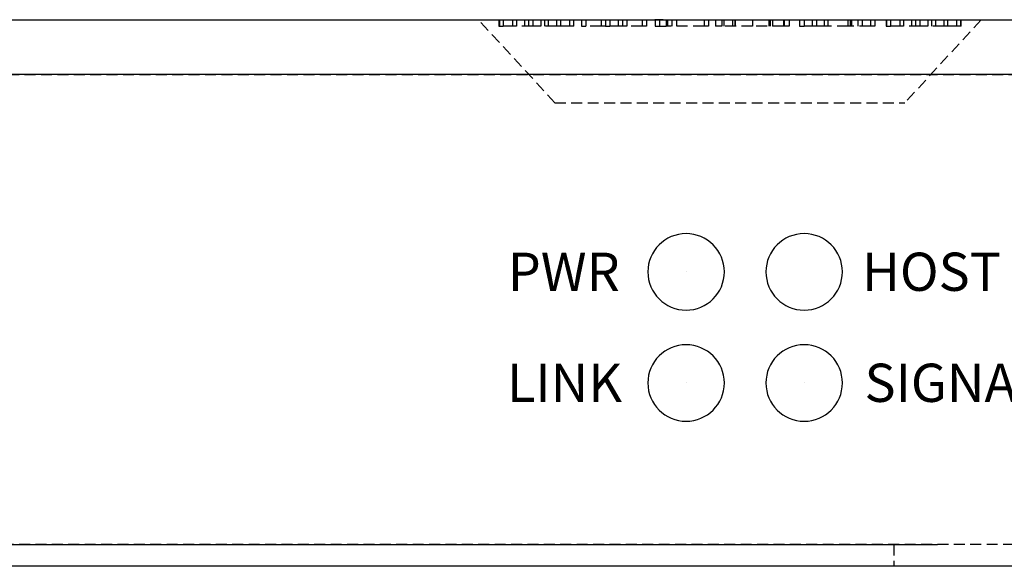
# Model space of a CAD drawing. Units: inches. Extents: x -126 to 229, y 381 to 622.
# Drawn here: x 132 to 177, y 445 to 470 of the extents above; entities that cross this region are included whole.
import ezdxf

# ---------------------------------------------------------------- set-up
doc = ezdxf.new("R2010")
doc.units = ezdxf.units.IN
doc.header["$MEASUREMENT"] = 0
for name, pattern in [('AI-Linetype-251', [0.75, 0.5, -0.25]), ('AI-Linetype-252', [0.75, 0.5, -0.25]), ('AI-Linetype-253', [0.75, 0.5, -0.25]), ('AI-Linetype-262', [0.75, 0.5, -0.25]), ('AI-Linetype-263', [0.75, 0.5, -0.25]), ('AI-Linetype-269', [0.75, 0.5, -0.25]), ('AI-Linetype-270', [0.75, 0.5, -0.25]), ('AI-Linetype-271', [0.75, 0.5, -0.25]), ('AI-Linetype-272', [0.75, 0.5, -0.25]), ('AI-Linetype-273', [0.75, 0.5, -0.25]), ('AI-Linetype-274', [0.75, 0.5, -0.25]), ('AI-Linetype-275', [0.75, 0.5, -0.25]), ('AI-Linetype-276', [0.75, 0.5, -0.25]), ('AI-Linetype-277', [0.75, 0.5, -0.25]), ('AI-Linetype-278', [0.75, 0.5, -0.25]), ('AI-Linetype-279', [0.75, 0.5, -0.25]), ('AI-Linetype-280', [0.75, 0.5, -0.25]), ('AI-Linetype-281', [0.75, 0.5, -0.25]), ('AI-Linetype-282', [0.75, 0.5, -0.25]), ('AI-Linetype-283', [0.75, 0.5, -0.25]), ('AI-Linetype-284', [0.75, 0.5, -0.25]), ('AI-Linetype-285', [0.75, 0.5, -0.25]), ('AI-Linetype-286', [0.75, 0.5, -0.25]), ('AI-Linetype-287', [0.75, 0.5, -0.25]), ('AI-Linetype-288', [0.75, 0.5, -0.25]), ('AI-Linetype-289', [0.75, 0.5, -0.25]), ('AI-Linetype-290', [0.75, 0.5, -0.25]), ('AI-Linetype-291', [0.75, 0.5, -0.25]), ('AI-Linetype-292', [0.75, 0.5, -0.25]), ('AI-Linetype-293', [0.75, 0.5, -0.25]), ('AI-Linetype-294', [0.75, 0.5, -0.25]), ('AI-Linetype-295', [0.75, 0.5, -0.25]), ('AI-Linetype-296', [0.75, 0.5, -0.25]), ('AI-Linetype-297', [0.75, 0.5, -0.25]), ('AI-Linetype-298', [0.75, 0.5, -0.25]), ('AI-Linetype-299', [0.75, 0.5, -0.25]), ('AI-Linetype-300', [0.75, 0.5, -0.25]), ('AI-Linetype-301', [0.75, 0.5, -0.25]), ('AI-Linetype-302', [0.75, 0.5, -0.25]), ('AI-Linetype-303', [0.75, 0.5, -0.25]), ('AI-Linetype-304', [0.75, 0.5, -0.25]), ('AI-Linetype-305', [0.75, 0.5, -0.25]), ('AI-Linetype-306', [0.75, 0.5, -0.25]), ('AI-Linetype-307', [0.75, 0.5, -0.25]), ('AI-Linetype-308', [0.75, 0.5, -0.25]), ('AI-Linetype-309', [0.75, 0.5, -0.25]), ('AI-Linetype-310', [0.75, 0.5, -0.25]), ('AI-Linetype-311', [0.75, 0.5, -0.25]), ('AI-Linetype-312', [0.75, 0.5, -0.25]), ('AI-Linetype-313', [0.75, 0.5, -0.25]), ('AI-Linetype-314', [0.75, 0.5, -0.25]), ('AI-Linetype-315', [0.75, 0.5, -0.25]), ('AI-Linetype-316', [0.75, 0.5, -0.25]), ('AI-Linetype-317', [0.75, 0.5, -0.25]), ('AI-Linetype-318', [0.75, 0.5, -0.25]), ('AI-Linetype-319', [0.75, 0.5, -0.25]), ('AI-Linetype-329', [0.75, 0.5, -0.25]), ('AI-Linetype-331', [0.75, 0.5, -0.25]), ('AI-Linetype-332', [0.75, 0.5, -0.25]), ('AI-Linetype-333', [0.75, 0.5, -0.25]), ('AI-Linetype-334', [0.75, 0.5, -0.25]), ('AI-Linetype-335', [0.75, 0.5, -0.25]), ('AI-Linetype-336', [0.75, 0.5, -0.25]), ('AI-Linetype-337', [0.75, 0.5, -0.25]), ('AI-Linetype-338', [0.75, 0.5, -0.25]), ('AI-Linetype-339', [0.75, 0.5, -0.25]), ('AI-Linetype-340', [0.75, 0.5, -0.25]), ('AI-Linetype-341', [0.75, 0.5, -0.25]), ('AI-Linetype-342', [0.75, 0.5, -0.25]), ('AI-Linetype-343', [0.75, 0.5, -0.25]), ('AI-Linetype-344', [0.75, 0.5, -0.25]), ('AI-Linetype-345', [0.75, 0.5, -0.25]), ('AI-Linetype-346', [0.75, 0.5, -0.25]), ('AI-Linetype-347', [0.75, 0.5, -0.25]), ('AI-Linetype-348', [0.75, 0.5, -0.25]), ('AI-Linetype-349', [0.75, 0.5, -0.25]), ('AI-Linetype-350', [0.75, 0.5, -0.25]), ('AI-Linetype-351', [0.75, 0.5, -0.25]), ('AI-Linetype-352', [0.75, 0.5, -0.25]), ('AI-Linetype-353', [0.75, 0.5, -0.25]), ('AI-Linetype-354', [0.75, 0.5, -0.25]), ('AI-Linetype-355', [0.75, 0.5, -0.25]), ('AI-Linetype-356', [0.75, 0.5, -0.25]), ('AI-Linetype-357', [0.75, 0.5, -0.25]), ('AI-Linetype-358', [0.75, 0.5, -0.25]), ('AI-Linetype-359', [0.75, 0.5, -0.25]), ('AI-Linetype-360', [0.75, 0.5, -0.25]), ('AI-Linetype-361', [0.75, 0.5, -0.25]), ('AI-Linetype-362', [0.75, 0.5, -0.25]), ('AI-Linetype-363', [0.75, 0.5, -0.25]), ('AI-Linetype-364', [0.75, 0.5, -0.25]), ('AI-Linetype-365', [0.75, 0.5, -0.25]), ('AI-Linetype-366', [0.75, 0.5, -0.25]), ('AI-Linetype-367', [0.75, 0.5, -0.25]), ('AI-Linetype-368', [0.75, 0.5, -0.25]), ('AI-Linetype-370', [0.75, 0.5, -0.25]), ('AI-Linetype-371', [0.75, 0.5, -0.25]), ('AI-Linetype-372', [0.75, 0.5, -0.25]), ('AI-Linetype-373', [0.75, 0.5, -0.25]), ('AI-Linetype-374', [0.75, 0.5, -0.25]), ('AI-Linetype-375', [0.75, 0.5, -0.25]), ('AI-Linetype-376', [0.75, 0.5, -0.25]), ('AI-Linetype-377', [0.75, 0.5, -0.25]), ('AI-Linetype-378', [0.75, 0.5, -0.25]), ('AI-Linetype-379', [0.75, 0.5, -0.25]), ('AI-Linetype-380', [0.75, 0.5, -0.25]), ('AI-Linetype-381', [0.75, 0.5, -0.25]), ('AI-Linetype-382', [0.75, 0.5, -0.25]), ('AI-Linetype-383', [0.75, 0.5, -0.25]), ('AI-Linetype-384', [0.75, 0.5, -0.25]), ('AI-Linetype-385', [0.75, 0.5, -0.25]), ('AI-Linetype-386', [0.75, 0.5, -0.25]), ('AI-Linetype-387', [0.75, 0.5, -0.25]), ('AI-Linetype-388', [0.75, 0.5, -0.25]), ('AI-Linetype-389', [0.75, 0.5, -0.25]), ('AI-Linetype-390', [0.75, 0.5, -0.25]), ('AI-Linetype-391', [0.75, 0.5, -0.25]), ('AI-Linetype-392', [0.75, 0.5, -0.25]), ('AI-Linetype-393', [0.75, 0.5, -0.25]), ('AI-Linetype-400', [0.75, 0.5, -0.25]), ('AI-Linetype-401', [0.75, 0.5, -0.25]), ('AI-Linetype-402', [0.75, 0.5, -0.25]), ('AI-Linetype-403', [0.75, 0.5, -0.25]), ('AI-Linetype-404', [0.75, 0.5, -0.25]), ('AI-Linetype-405', [0.75, 0.5, -0.25])]:
    doc.linetypes.add(name, pattern=pattern)
doc.layers.add('1', color=7, linetype='Continuous')
doc.layers.add('DIM', color=7, linetype='Continuous')
doc.styles.get("Standard").update_dxf_attribs({"font": 'arial.ttf', "height": 3})

# ---------------------------------------------------------------- blocks, each defined once
blk = doc.blocks.new('block 806')
at = {"layer": '1', "color": 92, "linetype": 'AI-Linetype-251', "lineweight": 25, "true_color": 0x00cc00}
blk.add_lwpolyline([(584.806, 462.308), (584.806, 462.008)], dxfattribs=at)
blk = doc.blocks.new('block 807')
at = {"layer": '1', "color": 92, "linetype": 'AI-Linetype-252', "lineweight": 25, "true_color": 0x00cc00}
blk.add_lwpolyline([(588.236, 462.008), (588.236, 462.308)], dxfattribs=at)
blk = doc.blocks.new('block 808')
at = {"layer": '1', "color": 92, "linetype": 'AI-Linetype-253', "lineweight": 25, "true_color": 0x00cc00}
blk.add_lwpolyline([(570.531, 462.008), (570.531, 462.308)], dxfattribs=at)
blk = doc.blocks.new('block 817')
at = {"layer": '1', "color": 92, "linetype": 'AI-Linetype-262', "lineweight": 25, "true_color": 0x00cc00}
blk.add_lwpolyline([(567.102, 462.308), (567.102, 462.008)], dxfattribs=at)
blk = doc.blocks.new('block 818')
at = {"layer": '1', "color": 92, "linetype": 'AI-Linetype-263', "lineweight": 25, "true_color": 0x00cc00}
blk.add_lwpolyline([(510.163, 459.806), (597.163, 459.806)], dxfattribs=at)
blk = doc.blocks.new('block 824')
at = {"layer": '1', "color": 92, "linetype": 'AI-Linetype-269', "lineweight": 25, "true_color": 0x00cc00}
blk.add_lwpolyline([(573.65, 462.308), (573.65, 462.008)], dxfattribs=at)
blk = doc.blocks.new('block 825')
at = {"layer": '1', "color": 92, "linetype": 'AI-Linetype-270', "lineweight": 25, "true_color": 0x00cc00}
blk.add_lwpolyline([(573.85, 462.308), (573.85, 462.008)], dxfattribs=at)
blk = doc.blocks.new('block 826')
at = {"layer": '1', "color": 92, "linetype": 'AI-Linetype-271', "lineweight": 25, "true_color": 0x00cc00}
blk.add_lwpolyline([(573.85, 462.008), (573.65, 462.008)], dxfattribs=at)
blk = doc.blocks.new('block 827')
at = {"layer": '1', "color": 92, "linetype": 'AI-Linetype-272', "lineweight": 25, "true_color": 0x00cc00}
blk.add_lwpolyline([(571.083, 462.308), (571.083, 462.008)], dxfattribs=at)
blk = doc.blocks.new('block 828')
at = {"layer": '1', "color": 92, "linetype": 'AI-Linetype-273', "lineweight": 25, "true_color": 0x00cc00}
blk.add_lwpolyline([(570.883, 462.308), (570.883, 462.008)], dxfattribs=at)
blk = doc.blocks.new('block 829')
at = {"layer": '1', "color": 92, "linetype": 'AI-Linetype-274', "lineweight": 25, "true_color": 0x00cc00}
blk.add_lwpolyline([(570.883, 462.008), (571.083, 462.008)], dxfattribs=at)
blk = doc.blocks.new('block 830')
at = {"layer": '1', "color": 92, "linetype": 'AI-Linetype-275', "lineweight": 25, "true_color": 0x00cc00}
blk.add_lwpolyline([(571.783, 462.008), (571.083, 462.008)], dxfattribs=at)
blk = doc.blocks.new('block 831')
at = {"layer": '1', "color": 92, "linetype": 'AI-Linetype-276', "lineweight": 25, "true_color": 0x00cc00}
blk.add_lwpolyline([(573.65, 462.008), (572.95, 462.008)], dxfattribs=at)
blk = doc.blocks.new('block 832')
at = {"layer": '1', "color": 92, "linetype": 'AI-Linetype-277', "lineweight": 25, "true_color": 0x00cc00}
blk.add_lwpolyline([(572.95, 462.008), (572.75, 462.008)], dxfattribs=at)
blk = doc.blocks.new('block 833')
at = {"layer": '1', "color": 92, "linetype": 'AI-Linetype-278', "lineweight": 25, "true_color": 0x00cc00}
blk.add_lwpolyline([(571.983, 462.008), (571.783, 462.008)], dxfattribs=at)
blk = doc.blocks.new('block 834')
at = {"layer": '1', "color": 92, "linetype": 'AI-Linetype-279', "lineweight": 25, "true_color": 0x00cc00}
blk.add_lwpolyline([(569.014, 462.008), (568.656, 462.008)], dxfattribs=at)
blk = doc.blocks.new('block 835')
at = {"layer": '1', "color": 92, "linetype": 'AI-Linetype-280', "lineweight": 25, "true_color": 0x00cc00}
blk.add_lwpolyline([(586.718, 462.008), (586.36, 462.008)], dxfattribs=at)
blk = doc.blocks.new('block 836')
at = {"layer": '1', "color": 92, "linetype": 'AI-Linetype-281', "lineweight": 25, "true_color": 0x00cc00}
blk.add_lwpolyline([(568.656, 462.008), (567.908, 462.008)], dxfattribs=at)
blk = doc.blocks.new('block 837')
at = {"layer": '1', "color": 92, "linetype": 'AI-Linetype-282', "lineweight": 25, "true_color": 0x00cc00}
blk.add_lwpolyline([(586.36, 462.008), (585.612, 462.008)], dxfattribs=at)
blk = doc.blocks.new('block 838')
at = {"layer": '1', "color": 92, "linetype": 'AI-Linetype-283', "lineweight": 25, "true_color": 0x00cc00}
blk.add_lwpolyline([(569.739, 462.008), (569.014, 462.008)], dxfattribs=at)
blk = doc.blocks.new('block 839')
at = {"layer": '1', "color": 92, "linetype": 'AI-Linetype-284', "lineweight": 25, "true_color": 0x00cc00}
blk.add_lwpolyline([(587.443, 462.008), (586.718, 462.008)], dxfattribs=at)
blk = doc.blocks.new('block 840')
at = {"layer": '1', "color": 92, "linetype": 'AI-Linetype-285', "lineweight": 25, "true_color": 0x00cc00}
blk.add_lwpolyline([(581.977, 462.008), (581.623, 462.008)], dxfattribs=at)
blk = doc.blocks.new('block 841')
at = {"layer": '1', "color": 92, "linetype": 'AI-Linetype-286', "lineweight": 25, "true_color": 0x00cc00}
blk.add_lwpolyline([(583.067, 462.008), (581.977, 462.008)], dxfattribs=at)
blk = doc.blocks.new('block 842')
at = {"layer": '1', "color": 92, "linetype": 'AI-Linetype-287', "lineweight": 25, "true_color": 0x00cc00}
blk.add_lwpolyline([(583.523, 462.308), (583.523, 462.008)], dxfattribs=at)
blk = doc.blocks.new('block 843')
at = {"layer": '1', "color": 92, "linetype": 'AI-Linetype-288', "lineweight": 25, "true_color": 0x00cc00}
blk.add_lwpolyline([(575.019, 462.308), (575.019, 462.008)], dxfattribs=at)
blk = doc.blocks.new('block 844')
at = {"layer": '1', "color": 92, "linetype": 'AI-Linetype-289', "lineweight": 25, "true_color": 0x00cc00}
blk.add_lwpolyline([(574.252, 462.308), (574.252, 462.008)], dxfattribs=at)
blk = doc.blocks.new('block 845')
at = {"layer": '1', "color": 92, "linetype": 'AI-Linetype-290', "lineweight": 25, "true_color": 0x00cc00}
blk.add_lwpolyline([(574.252, 462.008), (574.752, 462.008)], dxfattribs=at)
blk = doc.blocks.new('block 846')
at = {"layer": '1', "color": 92, "linetype": 'AI-Linetype-291', "lineweight": 25, "true_color": 0x00cc00}
blk.add_lwpolyline([(584.09, 462.308), (584.09, 462.008)], dxfattribs=at)
blk = doc.blocks.new('block 847')
at = {"layer": '1', "color": 92, "linetype": 'AI-Linetype-292', "lineweight": 25, "true_color": 0x00cc00}
blk.add_lwpolyline([(584.29, 462.308), (584.29, 462.008)], dxfattribs=at)
blk = doc.blocks.new('block 848')
at = {"layer": '1', "color": 92, "linetype": 'AI-Linetype-293', "lineweight": 25, "true_color": 0x00cc00}
blk.add_lwpolyline([(584.29, 462.008), (584.09, 462.008)], dxfattribs=at)
blk = doc.blocks.new('block 849')
at = {"layer": '1', "color": 92, "linetype": 'AI-Linetype-294', "lineweight": 25, "true_color": 0x00cc00}
blk.add_lwpolyline([(571.983, 462.308), (571.983, 462.008)], dxfattribs=at)
blk = doc.blocks.new('block 850')
at = {"layer": '1', "color": 92, "linetype": 'AI-Linetype-295', "lineweight": 25, "true_color": 0x00cc00}
blk.add_lwpolyline([(571.983, 462.008), (572.183, 462.008)], dxfattribs=at)
blk = doc.blocks.new('block 851')
at = {"layer": '1', "color": 92, "linetype": 'AI-Linetype-296', "lineweight": 25, "true_color": 0x00cc00}
blk.add_lwpolyline([(572.75, 462.308), (572.75, 462.008)], dxfattribs=at)
blk = doc.blocks.new('block 852')
at = {"layer": '1', "color": 92, "linetype": 'AI-Linetype-297', "lineweight": 25, "true_color": 0x00cc00}
blk.add_lwpolyline([(572.75, 462.008), (572.55, 462.008)], dxfattribs=at)
blk = doc.blocks.new('block 853')
at = {"layer": '1', "color": 92, "linetype": 'AI-Linetype-298', "lineweight": 25, "true_color": 0x00cc00}
blk.add_lwpolyline([(581.623, 462.308), (581.623, 462.008)], dxfattribs=at)
blk = doc.blocks.new('block 854')
at = {"layer": '1', "color": 92, "linetype": 'AI-Linetype-299', "lineweight": 25, "true_color": 0x00cc00}
blk.add_lwpolyline([(581.623, 462.008), (581.423, 462.008)], dxfattribs=at)
blk = doc.blocks.new('block 855')
at = {"layer": '1', "color": 92, "linetype": 'AI-Linetype-300', "lineweight": 25, "true_color": 0x00cc00}
blk.add_lwpolyline([(576.485, 462.308), (576.485, 462.008)], dxfattribs=at)
blk = doc.blocks.new('block 856')
at = {"layer": '1', "color": 92, "linetype": 'AI-Linetype-301', "lineweight": 25, "true_color": 0x00cc00}
blk.add_lwpolyline([(576.685, 462.308), (576.685, 462.008)], dxfattribs=at)
blk = doc.blocks.new('block 857')
at = {"layer": '1', "color": 92, "linetype": 'AI-Linetype-302', "lineweight": 25, "true_color": 0x00cc00}
blk.add_lwpolyline([(576.685, 462.008), (576.485, 462.008)], dxfattribs=at)
blk = doc.blocks.new('block 858')
at = {"layer": '1', "color": 92, "linetype": 'AI-Linetype-303', "lineweight": 25, "true_color": 0x00cc00}
blk.add_lwpolyline([(581.056, 462.308), (581.056, 462.008)], dxfattribs=at)
blk = doc.blocks.new('block 859')
at = {"layer": '1', "color": 92, "linetype": 'AI-Linetype-304', "lineweight": 25, "true_color": 0x00cc00}
blk.add_lwpolyline([(580.856, 462.308), (580.856, 462.008)], dxfattribs=at)
blk = doc.blocks.new('block 860')
at = {"layer": '1', "color": 92, "linetype": 'AI-Linetype-305', "lineweight": 25, "true_color": 0x00cc00}
blk.add_lwpolyline([(580.856, 462.008), (581.056, 462.008)], dxfattribs=at)
blk = doc.blocks.new('block 861')
at = {"layer": '1', "color": 92, "linetype": 'AI-Linetype-306', "lineweight": 25, "true_color": 0x00cc00}
blk.add_lwpolyline([(578.698, 462.308), (578.698, 462.008)], dxfattribs=at)
blk = doc.blocks.new('block 862')
at = {"layer": '1', "color": 92, "linetype": 'AI-Linetype-307', "lineweight": 25, "true_color": 0x00cc00}
blk.add_lwpolyline([(569.918, 462.008), (569.739, 462.008)], dxfattribs=at)
blk = doc.blocks.new('block 863')
at = {"layer": '1', "color": 92, "linetype": 'AI-Linetype-308', "lineweight": 25, "true_color": 0x00cc00}
blk.add_lwpolyline([(587.622, 462.008), (587.443, 462.008)], dxfattribs=at)
blk = doc.blocks.new('block 864')
at = {"layer": '1', "color": 92, "linetype": 'AI-Linetype-309', "lineweight": 25, "true_color": 0x00cc00}
blk.add_lwpolyline([(585.612, 462.008), (585.434, 462.008)], dxfattribs=at)
blk = doc.blocks.new('block 865')
at = {"layer": '1', "color": 92, "linetype": 'AI-Linetype-310', "lineweight": 25, "true_color": 0x00cc00}
blk.add_lwpolyline([(567.908, 462.008), (567.73, 462.008)], dxfattribs=at)
blk = doc.blocks.new('block 866')
at = {"layer": '1', "color": 92, "linetype": 'AI-Linetype-311', "lineweight": 25, "true_color": 0x00cc00}
blk.add_lwpolyline([(583.221, 462.008), (583.067, 462.008)], dxfattribs=at)
blk = doc.blocks.new('block 867')
at = {"layer": '1', "color": 92, "linetype": 'AI-Linetype-312', "lineweight": 25, "true_color": 0x00cc00}
blk.add_lwpolyline([(581.423, 462.008), (581.056, 462.008)], dxfattribs=at)
blk = doc.blocks.new('block 868')
at = {"layer": '1', "color": 92, "linetype": 'AI-Linetype-313', "lineweight": 25, "true_color": 0x00cc00}
blk.add_lwpolyline([(588.036, 462.008), (587.622, 462.008)], dxfattribs=at)
blk = doc.blocks.new('block 869')
at = {"layer": '1', "color": 92, "linetype": 'AI-Linetype-314', "lineweight": 25, "true_color": 0x00cc00}
blk.add_lwpolyline([(570.331, 462.008), (569.918, 462.008)], dxfattribs=at)
blk = doc.blocks.new('block 870')
at = {"layer": '1', "color": 92, "linetype": 'AI-Linetype-315', "lineweight": 25, "true_color": 0x00cc00}
blk.add_lwpolyline([(567.73, 462.008), (567.302, 462.008)], dxfattribs=at)
blk = doc.blocks.new('block 871')
at = {"layer": '1', "color": 92, "linetype": 'AI-Linetype-316', "lineweight": 25, "true_color": 0x00cc00}
blk.add_lwpolyline([(572.55, 462.008), (572.183, 462.008)], dxfattribs=at)
blk = doc.blocks.new('block 872')
at = {"layer": '1', "color": 92, "linetype": 'AI-Linetype-317', "lineweight": 25, "true_color": 0x00cc00}
blk.add_lwpolyline([(584.09, 462.008), (583.221, 462.008)], dxfattribs=at)
blk = doc.blocks.new('block 873')
at = {"layer": '1', "color": 92, "linetype": 'AI-Linetype-318', "lineweight": 25, "true_color": 0x00cc00}
blk.add_lwpolyline([(576.485, 462.008), (574.752, 462.008)], dxfattribs=at)
blk = doc.blocks.new('block 874')
at = {"layer": '1', "color": 92, "linetype": 'AI-Linetype-319', "lineweight": 25, "true_color": 0x00cc00}
blk.add_lwpolyline([(585.434, 462.008), (585.006, 462.008)], dxfattribs=at)
blk = doc.blocks.new('block 892')
at = {"layer": '1', "color": 7, "lineweight": 25, "true_color": 0xffffff}
blk.add_lwpolyline([(597.163, 459.808), (502.161, 459.808)], dxfattribs=at)
blk = doc.blocks.new('block 896')
at = {"layer": '1', "color": 7, "lineweight": 25, "true_color": 0xffffff}
blk.add_lwpolyline([(501.163, 462.308), (596.163, 462.308)], dxfattribs=at)
blk = doc.blocks.new('block 897')
at = {"layer": '1', "color": 92, "linetype": 'AI-Linetype-329', "lineweight": 25, "true_color": 0x00cc00}
blk.add_lwpolyline([(569.665, 458.508), (585.665, 458.508)], dxfattribs=at)
blk = doc.blocks.new('block 900')
at = {"layer": '1', "color": 92, "linetype": 'AI-Linetype-331', "lineweight": 25, "true_color": 0x00cc00}
blk.add_lwpolyline([(592.161, 438.308), (505.163, 438.308)], dxfattribs=at)
blk = doc.blocks.new('block 901')
at = {"layer": '1', "color": 7, "lineweight": 25, "true_color": 0xffffff}
blk.add_lwpolyline([(510.165, 438.31), (587.161, 438.31)], dxfattribs=at)
blk = doc.blocks.new('block 904')
at = {"layer": '1', "color": 7, "lineweight": 25, "true_color": 0xffffff}
blk.add_lwpolyline([(592.163, 437.308), (510.165, 437.308)], dxfattribs=at)
blk = doc.blocks.new('block 911')
at = {"layer": '1', "color": 92, "linetype": 'AI-Linetype-332', "lineweight": 25, "true_color": 0x00cc00}
blk.add_lwpolyline([(567.73, 462.308), (567.73, 462.008)], dxfattribs=at)
blk = doc.blocks.new('block 912')
at = {"layer": '1', "color": 92, "linetype": 'AI-Linetype-333', "lineweight": 25, "true_color": 0x00cc00}
blk.add_lwpolyline([(569.359, 462.308), (569.359, 462.008)], dxfattribs=at)
blk = doc.blocks.new('block 913')
at = {"layer": '1', "color": 92, "linetype": 'AI-Linetype-334', "lineweight": 25, "true_color": 0x00cc00}
blk.add_lwpolyline([(569.183, 462.308), (569.183, 462.008)], dxfattribs=at)
blk = doc.blocks.new('block 914')
at = {"layer": '1', "color": 92, "linetype": 'AI-Linetype-335', "lineweight": 25, "true_color": 0x00cc00}
blk.add_lwpolyline([(570.507, 462.308), (570.507, 462.008)], dxfattribs=at)
blk = doc.blocks.new('block 915')
at = {"layer": '1', "color": 92, "linetype": 'AI-Linetype-336', "lineweight": 25, "true_color": 0x00cc00}
blk.add_lwpolyline([(569.918, 462.308), (569.918, 462.008)], dxfattribs=at)
blk = doc.blocks.new('block 916')
at = {"layer": '1', "color": 92, "linetype": 'AI-Linetype-337', "lineweight": 25, "true_color": 0x00cc00}
blk.add_lwpolyline([(570.331, 462.308), (570.331, 462.008)], dxfattribs=at)
blk = doc.blocks.new('block 917')
at = {"layer": '1', "color": 92, "linetype": 'AI-Linetype-338', "lineweight": 25, "true_color": 0x00cc00}
blk.add_lwpolyline([(570.531, 462.008), (570.331, 462.008)], dxfattribs=at)
blk = doc.blocks.new('block 918')
at = {"layer": '1', "color": 92, "linetype": 'AI-Linetype-339', "lineweight": 25, "true_color": 0x00cc00}
blk.add_lwpolyline([(571.783, 462.308), (571.783, 462.008)], dxfattribs=at)
blk = doc.blocks.new('block 919')
at = {"layer": '1', "color": 92, "linetype": 'AI-Linetype-340', "lineweight": 25, "true_color": 0x00cc00}
blk.add_lwpolyline([(572.183, 462.308), (572.183, 462.008)], dxfattribs=at)
blk = doc.blocks.new('block 920')
at = {"layer": '1', "color": 92, "linetype": 'AI-Linetype-341', "lineweight": 25, "true_color": 0x00cc00}
blk.add_lwpolyline([(572.55, 462.308), (572.55, 462.008)], dxfattribs=at)
blk = doc.blocks.new('block 921')
at = {"layer": '1', "color": 92, "linetype": 'AI-Linetype-342', "lineweight": 25, "true_color": 0x00cc00}
blk.add_lwpolyline([(572.95, 462.308), (572.95, 462.008)], dxfattribs=at)
blk = doc.blocks.new('block 922')
at = {"layer": '1', "color": 92, "linetype": 'AI-Linetype-343', "lineweight": 25, "true_color": 0x00cc00}
blk.add_lwpolyline([(574.752, 462.308), (574.752, 462.008)], dxfattribs=at)
blk = doc.blocks.new('block 923')
at = {"layer": '1', "color": 92, "linetype": 'AI-Linetype-344', "lineweight": 25, "true_color": 0x00cc00}
blk.add_lwpolyline([(574.452, 462.308), (574.452, 462.008)], dxfattribs=at)
blk = doc.blocks.new('block 924')
at = {"layer": '1', "color": 92, "linetype": 'AI-Linetype-345', "lineweight": 25, "true_color": 0x00cc00}
blk.add_lwpolyline([(574.819, 462.308), (574.819, 462.008)], dxfattribs=at)
blk = doc.blocks.new('block 925')
at = {"layer": '1', "color": 92, "linetype": 'AI-Linetype-346', "lineweight": 25, "true_color": 0x00cc00}
blk.add_lwpolyline([(579.615, 462.308), (579.615, 462.008)], dxfattribs=at)
blk = doc.blocks.new('block 926')
at = {"layer": '1', "color": 92, "linetype": 'AI-Linetype-347', "lineweight": 25, "true_color": 0x00cc00}
blk.add_lwpolyline([(580.381, 462.308), (580.381, 462.008)], dxfattribs=at)
blk = doc.blocks.new('block 927')
at = {"layer": '1', "color": 92, "linetype": 'AI-Linetype-348', "lineweight": 25, "true_color": 0x00cc00}
blk.add_lwpolyline([(581.423, 462.308), (581.423, 462.008)], dxfattribs=at)
blk = doc.blocks.new('block 928')
at = {"layer": '1', "color": 92, "linetype": 'AI-Linetype-349', "lineweight": 25, "true_color": 0x00cc00}
blk.add_lwpolyline([(581.985, 462.308), (581.985, 462.008)], dxfattribs=at)
blk = doc.blocks.new('block 929')
at = {"layer": '1', "color": 92, "linetype": 'AI-Linetype-350', "lineweight": 25, "true_color": 0x00cc00}
blk.add_lwpolyline([(583.221, 462.308), (583.221, 462.008)], dxfattribs=at)
blk = doc.blocks.new('block 930')
at = {"layer": '1', "color": 92, "linetype": 'AI-Linetype-351', "lineweight": 25, "true_color": 0x00cc00}
blk.add_lwpolyline([(583.723, 462.308), (583.723, 462.008)], dxfattribs=at)
blk = doc.blocks.new('block 931')
at = {"layer": '1', "color": 92, "linetype": 'AI-Linetype-352', "lineweight": 25, "true_color": 0x00cc00}
blk.add_lwpolyline([(584.831, 462.308), (584.831, 462.008)], dxfattribs=at)
blk = doc.blocks.new('block 932')
at = {"layer": '1', "color": 92, "linetype": 'AI-Linetype-353', "lineweight": 25, "true_color": 0x00cc00}
blk.add_lwpolyline([(585.006, 462.308), (585.006, 462.008)], dxfattribs=at)
blk = doc.blocks.new('block 933')
at = {"layer": '1', "color": 92, "linetype": 'AI-Linetype-354', "lineweight": 25, "true_color": 0x00cc00}
blk.add_lwpolyline([(584.806, 462.008), (585.006, 462.008)], dxfattribs=at)
blk = doc.blocks.new('block 934')
at = {"layer": '1', "color": 92, "linetype": 'AI-Linetype-355', "lineweight": 25, "true_color": 0x00cc00}
blk.add_lwpolyline([(585.161, 438.308), (585.161, 437.308)], dxfattribs=at)
blk = doc.blocks.new('block 935')
at = {"layer": '1', "color": 92, "linetype": 'AI-Linetype-356', "lineweight": 25, "true_color": 0x00cc00}
blk.add_lwpolyline([(585.612, 462.308), (585.612, 462.008)], dxfattribs=at)
blk = doc.blocks.new('block 936')
at = {"layer": '1', "color": 92, "linetype": 'AI-Linetype-357', "lineweight": 25, "true_color": 0x00cc00}
blk.add_lwpolyline([(585.434, 462.308), (585.434, 462.008)], dxfattribs=at)
blk = doc.blocks.new('block 937')
at = {"layer": '1', "color": 92, "linetype": 'AI-Linetype-358', "lineweight": 25, "true_color": 0x00cc00}
blk.add_lwpolyline([(586.36, 462.308), (586.36, 462.008)], dxfattribs=at)
blk = doc.blocks.new('block 938')
at = {"layer": '1', "color": 92, "linetype": 'AI-Linetype-359', "lineweight": 25, "true_color": 0x00cc00}
blk.add_lwpolyline([(586.154, 462.308), (586.154, 462.008)], dxfattribs=at)
blk = doc.blocks.new('block 939')
at = {"layer": '1', "color": 92, "linetype": 'AI-Linetype-360', "lineweight": 25, "true_color": 0x00cc00}
blk.add_lwpolyline([(585.979, 462.308), (585.979, 462.008)], dxfattribs=at)
blk = doc.blocks.new('block 940')
at = {"layer": '1', "color": 92, "linetype": 'AI-Linetype-361', "lineweight": 25, "true_color": 0x00cc00}
blk.add_lwpolyline([(586.718, 462.308), (586.718, 462.008)], dxfattribs=at)
blk = doc.blocks.new('block 941')
at = {"layer": '1', "color": 92, "linetype": 'AI-Linetype-362', "lineweight": 25, "true_color": 0x00cc00}
blk.add_lwpolyline([(587.063, 462.308), (587.063, 462.008)], dxfattribs=at)
blk = doc.blocks.new('block 942')
at = {"layer": '1', "color": 92, "linetype": 'AI-Linetype-363', "lineweight": 25, "true_color": 0x00cc00}
blk.add_lwpolyline([(586.888, 462.308), (586.888, 462.008)], dxfattribs=at)
blk = doc.blocks.new('block 943')
at = {"layer": '1', "color": 92, "linetype": 'AI-Linetype-364', "lineweight": 25, "true_color": 0x00cc00}
blk.add_lwpolyline([(588.211, 462.308), (588.211, 462.008)], dxfattribs=at)
blk = doc.blocks.new('block 944')
at = {"layer": '1', "color": 92, "linetype": 'AI-Linetype-365', "lineweight": 25, "true_color": 0x00cc00}
blk.add_lwpolyline([(587.622, 462.308), (587.622, 462.008)], dxfattribs=at)
blk = doc.blocks.new('block 945')
at = {"layer": '1', "color": 92, "linetype": 'AI-Linetype-366', "lineweight": 25, "true_color": 0x00cc00}
blk.add_lwpolyline([(587.443, 462.308), (587.443, 462.008)], dxfattribs=at)
blk = doc.blocks.new('block 946')
at = {"layer": '1', "color": 92, "linetype": 'AI-Linetype-367', "lineweight": 25, "true_color": 0x00cc00}
blk.add_lwpolyline([(588.036, 462.308), (588.036, 462.008)], dxfattribs=at)
blk = doc.blocks.new('block 947')
at = {"layer": '1', "color": 92, "linetype": 'AI-Linetype-368', "lineweight": 25, "true_color": 0x00cc00}
blk.add_lwpolyline([(588.236, 462.008), (588.036, 462.008)], dxfattribs=at)
blk = doc.blocks.new('block 949')
at = {"layer": '1', "color": 92, "linetype": 'AI-Linetype-370', "lineweight": 25, "true_color": 0x00cc00}
blk.add_lwpolyline([(567.126, 462.308), (567.126, 462.008)], dxfattribs=at)
blk = doc.blocks.new('block 950')
at = {"layer": '1', "color": 92, "linetype": 'AI-Linetype-371', "lineweight": 25, "true_color": 0x00cc00}
blk.add_lwpolyline([(567.102, 462.008), (567.302, 462.008)], dxfattribs=at)
blk = doc.blocks.new('block 951')
at = {"layer": '1', "color": 92, "linetype": 'AI-Linetype-372', "lineweight": 25, "true_color": 0x00cc00}
blk.add_lwpolyline([(567.302, 462.308), (567.302, 462.008)], dxfattribs=at)
blk = doc.blocks.new('block 952')
at = {"layer": '1', "color": 92, "linetype": 'AI-Linetype-373', "lineweight": 25, "true_color": 0x00cc00}
blk.add_lwpolyline([(583.067, 462.308), (583.067, 462.008)], dxfattribs=at)
blk = doc.blocks.new('block 953')
at = {"layer": '1', "color": 92, "linetype": 'AI-Linetype-374', "lineweight": 25, "true_color": 0x00cc00}
blk.add_lwpolyline([(567.908, 462.308), (567.908, 462.008)], dxfattribs=at)
blk = doc.blocks.new('block 954')
at = {"layer": '1', "color": 92, "linetype": 'AI-Linetype-375', "lineweight": 25, "true_color": 0x00cc00}
blk.add_lwpolyline([(569.739, 462.308), (569.739, 462.008)], dxfattribs=at)
blk = doc.blocks.new('block 955')
at = {"layer": '1', "color": 92, "linetype": 'AI-Linetype-376', "lineweight": 25, "true_color": 0x00cc00}
blk.add_lwpolyline([(577.015, 462.308), (577.015, 462.008)], dxfattribs=at)
blk = doc.blocks.new('block 956')
at = {"layer": '1', "color": 92, "linetype": 'AI-Linetype-377', "lineweight": 25, "true_color": 0x00cc00}
blk.add_lwpolyline([(577.295, 462.308), (577.295, 462.008)], dxfattribs=at)
blk = doc.blocks.new('block 957')
at = {"layer": '1', "color": 92, "linetype": 'AI-Linetype-378', "lineweight": 25, "true_color": 0x00cc00}
blk.add_lwpolyline([(580.115, 462.308), (580.115, 462.008)], dxfattribs=at)
blk = doc.blocks.new('block 958')
at = {"layer": '1', "color": 92, "linetype": 'AI-Linetype-379', "lineweight": 25, "true_color": 0x00cc00}
blk.add_lwpolyline([(568.274, 462.308), (568.274, 462.008)], dxfattribs=at)
blk = doc.blocks.new('block 959')
at = {"layer": '1', "color": 92, "linetype": 'AI-Linetype-380', "lineweight": 25, "true_color": 0x00cc00}
blk.add_lwpolyline([(577.91, 462.308), (577.91, 462.008)], dxfattribs=at)
blk = doc.blocks.new('block 960')
at = {"layer": '1', "color": 92, "linetype": 'AI-Linetype-381', "lineweight": 25, "true_color": 0x00cc00}
blk.add_lwpolyline([(579.45, 462.308), (579.45, 462.008)], dxfattribs=at)
blk = doc.blocks.new('block 961')
at = {"layer": '1', "color": 92, "linetype": 'AI-Linetype-382', "lineweight": 25, "true_color": 0x00cc00}
blk.add_lwpolyline([(575.219, 462.308), (575.219, 462.008)], dxfattribs=at)
blk = doc.blocks.new('block 962')
at = {"layer": '1', "color": 92, "linetype": 'AI-Linetype-383', "lineweight": 25, "true_color": 0x00cc00}
blk.add_lwpolyline([(577.781, 462.308), (577.781, 462.008)], dxfattribs=at)
blk = doc.blocks.new('block 963')
at = {"layer": '1', "color": 92, "linetype": 'AI-Linetype-384', "lineweight": 25, "true_color": 0x00cc00}
blk.add_lwpolyline([(583.169, 462.308), (583.169, 462.008)], dxfattribs=at)
blk = doc.blocks.new('block 964')
at = {"layer": '1', "color": 92, "linetype": 'AI-Linetype-385', "lineweight": 25, "true_color": 0x00cc00}
blk.add_lwpolyline([(582.139, 462.308), (582.139, 462.008)], dxfattribs=at)
blk = doc.blocks.new('block 965')
at = {"layer": '1', "color": 92, "linetype": 'AI-Linetype-386', "lineweight": 25, "true_color": 0x00cc00}
blk.add_lwpolyline([(577.386, 462.308), (577.386, 462.008)], dxfattribs=at)
blk = doc.blocks.new('block 966')
at = {"layer": '1', "color": 92, "linetype": 'AI-Linetype-387', "lineweight": 25, "true_color": 0x00cc00}
blk.add_lwpolyline([(580.144, 462.308), (580.144, 462.008)], dxfattribs=at)
blk = doc.blocks.new('block 967')
at = {"layer": '1', "color": 92, "linetype": 'AI-Linetype-388', "lineweight": 25, "true_color": 0x00cc00}
blk.add_lwpolyline([(579.512, 462.308), (579.512, 462.008)], dxfattribs=at)
blk = doc.blocks.new('block 968')
at = {"layer": '1', "color": 92, "linetype": 'AI-Linetype-389', "lineweight": 25, "true_color": 0x00cc00}
blk.add_lwpolyline([(581.977, 462.308), (581.977, 462.008)], dxfattribs=at)
blk = doc.blocks.new('block 969')
at = {"layer": '1', "color": 92, "linetype": 'AI-Linetype-390', "lineweight": 25, "true_color": 0x00cc00}
blk.add_lwpolyline([(569.014, 462.308), (569.014, 462.008)], dxfattribs=at)
blk = doc.blocks.new('block 970')
at = {"layer": '1', "color": 92, "linetype": 'AI-Linetype-391', "lineweight": 25, "true_color": 0x00cc00}
blk.add_lwpolyline([(568.656, 462.308), (568.656, 462.008)], dxfattribs=at)
blk = doc.blocks.new('block 971')
at = {"layer": '1', "color": 92, "linetype": 'AI-Linetype-392', "lineweight": 25, "true_color": 0x00cc00}
blk.add_lwpolyline([(577.889, 462.308), (577.889, 462.008)], dxfattribs=at)
blk = doc.blocks.new('block 972')
at = {"layer": '1', "color": 92, "linetype": 'AI-Linetype-393', "lineweight": 25, "true_color": 0x00cc00}
blk.add_lwpolyline([(568.45, 462.308), (568.45, 462.008)], dxfattribs=at)
blk = doc.blocks.new('block 983')
at = {"layer": '1', "color": 92, "linetype": 'AI-Linetype-400', "lineweight": 25, "true_color": 0x00cc00}
blk.add_open_spline([(577.295, 462.008), (577.108, 462.008), (577.015, 462.008), (577.015, 462.008)], degree=3, dxfattribs=at)
blk = doc.blocks.new('block 984')
at = {"layer": '1', "color": 92, "linetype": 'AI-Linetype-401', "lineweight": 25, "true_color": 0x00cc00}
blk.add_open_spline([(580.381, 462.008), (580.381, 462.008), (580.292, 462.008), (580.115, 462.008)], degree=3, dxfattribs=at)
blk = doc.blocks.new('block 985')
at = {"layer": '1', "color": 92, "linetype": 'AI-Linetype-402', "lineweight": 25, "true_color": 0x00cc00}
blk.add_open_spline([(580.115, 462.008), (579.935, 462.008), (579.465, 462.008), (578.698, 462.008)], degree=3, dxfattribs=at)
blk = doc.blocks.new('block 986')
at = {"layer": '1', "color": 92, "linetype": 'AI-Linetype-403', "lineweight": 25, "true_color": 0x00cc00}
blk.add_open_spline([(578.698, 462.008), (577.952, 462.008), (577.483, 462.008), (577.295, 462.008)], degree=3, dxfattribs=at)
blk = doc.blocks.new('block 987')
at = {"layer": '1', "color": 92, "linetype": 'AI-Linetype-404', "lineweight": 25, "true_color": 0x00cc00}
blk.add_lwpolyline([(589.165, 462.308), (585.665, 458.508)], dxfattribs=at)
blk = doc.blocks.new('block 988')
at = {"layer": '1', "color": 92, "linetype": 'AI-Linetype-405', "lineweight": 25, "true_color": 0x00cc00}
blk.add_lwpolyline([(569.665, 458.508), (566.165, 462.308)], dxfattribs=at)
blk = doc.blocks.new('block 1720')
at = {"layer": 'DIM', "color": 4, "lineweight": 25, "true_color": 0x00ffff}
blk.add_lwpolyline([(574.615, 462.308), (574.227, 462.308)], dxfattribs=at)
blk = doc.blocks.new('block 1917')
at = {"layer": 'Defpoints', "lineweight": 0}
blk.add_lwpolyline([(575.663, 445.693), (575.663, 445.693)], dxfattribs=at)
blk = doc.blocks.new('block 1918')
at = {"layer": 'Defpoints', "lineweight": 0}
blk.add_lwpolyline([(581.063, 445.693), (581.063, 445.693)], dxfattribs=at)
blk = doc.blocks.new('block 1920')
at = {"layer": 'Defpoints', "lineweight": 0}
blk.add_lwpolyline([(575.663, 450.773), (575.663, 450.773)], dxfattribs=at)
blk = doc.blocks.new('block 1921')
at = {"layer": 'Defpoints', "lineweight": 0}
blk.add_lwpolyline([(575.663, 445.693), (575.663, 445.693)], dxfattribs=at)
blk = doc.blocks.new('block 1923')
at = {"layer": 'Defpoints', "lineweight": 0}
blk.add_lwpolyline([(575.663, 450.773), (575.663, 450.773)], dxfattribs=at)
blk = doc.blocks.new('block 1926')
at = {"layer": 'Defpoints', "lineweight": 0}
blk.add_lwpolyline([(582.811, 450.859), (582.811, 450.859)], dxfattribs=at)
blk = doc.blocks.new('block 1927')
at = {"layer": 'Defpoints', "lineweight": 0}
blk.add_lwpolyline([(579.315, 450.686), (579.315, 450.686)], dxfattribs=at)
blk = doc.blocks.new('block 1928')
at = {"layer": 'Defpoints', "lineweight": 0}
blk.add_lwpolyline([(581.063, 445.693), (581.063, 445.693)], dxfattribs=at)
blk = doc.blocks.new('block 1931')
at = {"layer": 'Defpoints', "lineweight": 0}
blk.add_lwpolyline([(575.663, 450.773), (575.663, 450.773)], dxfattribs=at)
blk = doc.blocks.new('block 1932')
at = {"layer": 'Defpoints', "lineweight": 0}
blk.add_lwpolyline([(577.015, 462.308), (577.015, 462.308)], dxfattribs=at)
blk = doc.blocks.new('block 1933')
at = {"layer": 'Defpoints', "lineweight": 0}
blk.add_lwpolyline([(574.227, 462.308), (574.227, 462.308)], dxfattribs=at)
blk = doc.blocks.new('block 2057')
at = {"color": 3, "lineweight": 25, "true_color": 0x00ff00}
blk.add_open_spline([(573.913, 450.773), (573.913, 451.739), (574.697, 452.523), (575.663, 452.523), (576.63, 452.523), (577.413, 451.739), (577.413, 450.773), (577.413, 449.806), (576.63, 449.023), (575.663, 449.023), (574.697, 449.023), (573.913, 449.806), (573.913, 450.773), (573.913, 450.773), (573.913, 450.773), (573.913, 450.773)], degree=3, knots=[0, 0, 0, 0, 1, 1, 1, 2, 2, 2, 3, 3, 3, 4, 4, 4, 5, 5, 5, 5], dxfattribs=at)
blk = doc.blocks.new('block 2058')
at = {"color": 3, "lineweight": 25, "true_color": 0x00ff00}
blk.add_open_spline([(579.313, 450.773), (579.313, 451.739), (580.097, 452.523), (581.063, 452.523), (582.03, 452.523), (582.813, 451.739), (582.813, 450.773), (582.813, 449.806), (582.03, 449.023), (581.063, 449.023), (580.097, 449.023), (579.313, 449.806), (579.313, 450.773), (579.313, 450.773), (579.313, 450.773), (579.313, 450.773)], degree=3, knots=[0, 0, 0, 0, 1, 1, 1, 2, 2, 2, 3, 3, 3, 4, 4, 4, 5, 5, 5, 5], dxfattribs=at)
blk = doc.blocks.new('block 2059')
at = {"color": 3, "lineweight": 25, "true_color": 0x00ff00}
blk.add_open_spline([(579.313, 445.693), (579.313, 446.659), (580.097, 447.443), (581.063, 447.443), (582.03, 447.443), (582.813, 446.659), (582.813, 445.693), (582.813, 444.726), (582.03, 443.943), (581.063, 443.943), (580.097, 443.943), (579.313, 444.726), (579.313, 445.693), (579.313, 445.693), (579.313, 445.693), (579.313, 445.693)], degree=3, knots=[0, 0, 0, 0, 1, 1, 1, 2, 2, 2, 3, 3, 3, 4, 4, 4, 5, 5, 5, 5], dxfattribs=at)
blk = doc.blocks.new('block 2060')
at = {"color": 3, "lineweight": 25, "true_color": 0x00ff00}
blk.add_open_spline([(573.913, 445.693), (573.913, 446.659), (574.697, 447.443), (575.663, 447.443), (576.63, 447.443), (577.413, 446.659), (577.413, 445.693), (577.413, 444.726), (576.63, 443.943), (575.663, 443.943), (574.697, 443.943), (573.913, 444.726), (573.913, 445.693), (573.913, 445.693), (573.913, 445.693), (573.913, 445.693)], degree=3, knots=[0, 0, 0, 0, 1, 1, 1, 2, 2, 2, 3, 3, 3, 4, 4, 4, 5, 5, 5, 5], dxfattribs=at)

msp = doc.modelspace()

# ---------------------------------------------------------------- block references
for name in ['block 2057', 'block 2058', 'block 2060', 'block 2059']:
    msp.add_blockref(name, (-412.78404, 7.20143))
at = {"layer": '1'}
for name in ['block 896', 'block 988', 'block 817', 'block 950', 'block 949', 'block 951', 'block 870', 'block 911', 'block 865', 'block 953', 'block 836', 'block 958', 'block 972', 'block 970', 'block 834', 'block 969', 'block 838', 'block 913', 'block 912', 'block 954', 'block 862', 'block 915', 'block 869', 'block 916', 'block 917', 'block 914', 'block 808', 'block 828', 'block 829', 'block 827', 'block 830', 'block 918', 'block 833', 'block 849', 'block 850', 'block 919', 'block 871', 'block 920', 'block 852', 'block 851', 'block 832', 'block 921', 'block 831', 'block 824', 'block 826', 'block 825', 'block 844', 'block 845', 'block 923', 'block 922', 'block 873', 'block 924', 'block 843', 'block 961', 'block 855', 'block 857', 'block 856', 'block 983', 'block 955', 'block 956', 'block 986', 'block 965', 'block 962', 'block 971', 'block 959', 'block 861', 'block 985', 'block 960', 'block 967', 'block 925', 'block 957', 'block 984', 'block 966', 'block 926', 'block 859', 'block 860', 'block 858', 'block 867', 'block 927', 'block 854', 'block 853', 'block 840', 'block 968', 'block 841', 'block 928', 'block 964', 'block 952', 'block 866', 'block 963', 'block 929', 'block 872', 'block 842', 'block 930', 'block 846', 'block 848', 'block 847', 'block 806', 'block 933', 'block 931', 'block 932', 'block 874', 'block 936', 'block 864', 'block 935', 'block 837', 'block 987', 'block 939', 'block 938', 'block 937', 'block 835', 'block 940', 'block 839', 'block 942', 'block 941', 'block 945', 'block 863', 'block 944', 'block 868', 'block 946', 'block 947', 'block 943', 'block 807', 'block 892', 'block 818', 'block 897', 'block 900', 'block 901', 'block 934', 'block 904']:
    msp.add_blockref(name, (-412.78404, 7.20143), dxfattribs=at)
at = {"layer": 'Defpoints'}
for name in ['block 1933', 'block 1932', 'block 1920', 'block 1923', 'block 1931', 'block 1926', 'block 1927', 'block 1917', 'block 1921', 'block 1918', 'block 1928']:
    msp.add_blockref(name, (-412.78404, 7.20143), dxfattribs=at)
at = {"layer": 'DIM'}
msp.add_blockref('block 1720', (-412.78404, 7.20143), dxfattribs=at)

# ---------------------------------------------------------------- texts
at = {"color": 7, "true_color": 0xffffff, "char_height": 1.7483667, "attachment_point": 7}
for s, insert in [('\\fFrutigerLTStd Roman-GBpc-EUC-H|b0|i0|c0|p34;\\W1;PWR', (154.72519, 457.10763)), ('\\fFrutigerLTStd Roman-GBpc-EUC-H|b0|i0|c0|p34;\\W1;HOST', (170.92233, 457.10714)), ('\\fFrutigerLTStd Roman-GBpc-EUC-H|b0|i0|c0|p34;\\W1;LINK', (154.69123, 452.02797)), ('\\fFrutigerLTStd Roman-GBpc-EUC-H|b0|i0|c0|p34;\\W1;SIGNAL', (171.03825, 452.02887))]:
    msp.add_mtext(s, dxfattribs=dict(at, insert=insert))

doc.saveas('drawing.dxf')
